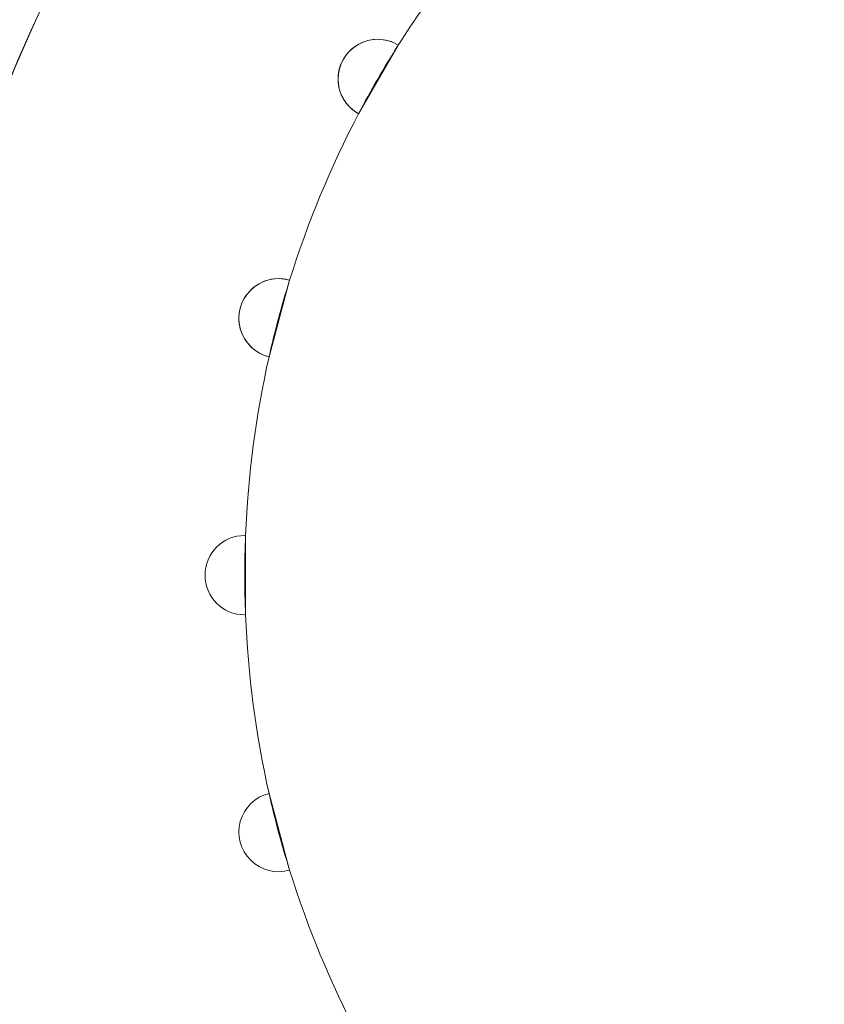
# Model space of a CAD drawing. Units: inches. Extents: x 2.4 to 90.6, y 2 to 41.4.
# Drawn here: x 88.3 to 88.8, y 39.6 to 40.2 of the extents above; entities that cross this region are included whole.
import ezdxf

# ---------------------------------------------------------------- set-up
doc = ezdxf.new("R2010")
doc.units = ezdxf.units.IN
doc.header["$MEASUREMENT"] = 0

# ---------------------------------------------------------------- blocks, each defined once
blk = doc.blocks.new('A$C0CD818E3')
at = {"color": 0, "linetype": 'Continuous', "lineweight": 0}
for p, q in [((-61.8843, 50.5013), (-61.8243, 50.6052)), ((-61.8843, 50.5013), (-61.8243, 50.6052)), ((-62.0196, 50.1338), (-61.9885, 50.2497)), ((-62.0196, 50.1338), (-61.9885, 50.2497)), ((-62.0551, 49.7438), (-62.0551, 49.8638)), ((-62.0551, 49.7438), (-62.0551, 49.8638)), ((-61.9885, 49.358), (-62.0196, 49.4739)), ((-61.9885, 49.358), (-62.0196, 49.4739))]:
    blk.add_line(p, q, dxfattribs=at)
blk.add_circle((-60.5563, 49.8038), 2, dxfattribs=at)
for centre, radius, start, end in [((-60.5563, 49.8038), 1.5, 137.292, 147.708), ((-60.5563, 49.8038), 1.5, 137.292, 147.708), ((-61.8553, 50.5538), 0.06, 90, 241.146), ((-61.8553, 50.5538), 0.06, 58.854, 241.146), ((-60.5563, 49.8038), 1.5, 147.708, 152.292), ((-60.5563, 49.8038), 1.5, 147.708, 152.292), ((-61.8553, 50.5538), 0.06, 58.854, 90), ((-60.5563, 49.8038), 1.5, 152.292, 162.708), ((-60.5563, 49.8038), 1.5, 152.292, 162.708), ((-62.0052, 50.1921), 0.06, 90, 256.146), ((-62.0052, 50.1921), 0.06, 73.854, 256.146), ((-60.5563, 49.8038), 1.5, 162.708, 167.292), ((-60.5563, 49.8038), 1.5, 162.708, 167.292), ((-62.0052, 50.1921), 0.06, 73.854, 90), ((-60.5563, 49.8038), 1.5, 167.292, 177.708), ((-60.5563, 49.8038), 1.5, 167.292, 177.708), ((-62.0563, 49.8038), 0.06, 90, 270), ((-62.0563, 49.8038), 0.06, 90, 270), ((-60.5563, 49.8038), 1.5, 177.708, 182.292), ((-60.5563, 49.8038), 1.5, 177.708, 182.292), ((-60.5563, 49.8038), 1.5, 182.292, 192.708), ((-60.5563, 49.8038), 1.5, 182.292, 192.708), ((-62.0052, 49.4156), 0.06, 103.854, 286.146), ((-62.0052, 49.4156), 0.06, 103.854, 286.146), ((-60.5563, 49.8038), 1.5, 192.708, 197.292), ((-60.5563, 49.8038), 1.5, 192.708, 197.292), ((-60.5563, 49.8038), 1.5, 197.292, 207.708), ((-60.5563, 49.8038), 1.5, 197.292, 207.708)]:
    blk.add_arc(centre, radius, start, end, dxfattribs=at)
at = {"color": 0, "linetype": 'Continuous', "lineweight": 0, "extrusion": (0, 0, -1)}
for major_axis, ratio, start_param, end_param in [((0.0006, 0.06), 0.999722, -0.009955, 0.010041), ((0.06, 0.0008), 0.999933, 1.564465, 1.584467)]:
    blk.add_ellipse((-62.0563, 49.8038), major_axis=major_axis, ratio=ratio, start_param=start_param, end_param=end_param, dxfattribs=at)
at = {"color": 0, "linetype": 'Continuous', "lineweight": 0}
for points in [[(-64.0563, 49.8038), (-64.0555, 50.0514), (-64.0153, 50.564), (-63.7898, 51.3706), (-63.1601, 52.3908), (-61.8406, 53.2112), (-60.5575, 53.4059), (-59.2688, 53.2074), (-57.9588, 52.4012), (-57.1535, 51.091), (-56.9524, 49.8038), (-57.1535, 48.5167), (-57.9588, 47.2065), (-59.2688, 46.4003), (-60.5575, 46.2018), (-61.8406, 46.3965), (-63.1601, 47.2169), (-63.7898, 48.2371), (-64.0153, 49.0437), (-64.0555, 49.5562), (-64.0563, 49.8038)], [(-64.0495, 49.8038), (-64.0486, 49.5567), (-64.0085, 49.0452), (-63.7834, 48.2401), (-63.155, 47.222), (-61.8381, 46.4032), (-60.5575, 46.2089), (-59.2713, 46.407), (-57.9639, 47.2116), (-57.1602, 48.5192), (-56.9594, 49.8038), (-57.1602, 51.0885), (-57.9639, 52.3961), (-59.2713, 53.2007), (-60.5575, 53.3988), (-61.8381, 53.2045), (-63.155, 52.3857), (-63.7834, 51.3675), (-64.0085, 50.5625), (-64.0486, 50.051), (-64.0495, 49.8038)], [(-64.0495, 49.8038), (-64.0486, 50.051), (-64.0085, 50.5625), (-63.7834, 51.3675), (-63.155, 52.3857), (-61.8381, 53.2045), (-60.5575, 53.3988), (-59.2713, 53.2007), (-57.9639, 52.3961), (-57.1602, 51.0885), (-56.9594, 49.8038), (-57.1602, 48.5192), (-57.9639, 47.2116), (-59.2713, 46.407), (-60.5575, 46.2089), (-61.8381, 46.4032), (-63.155, 47.222), (-63.7834, 48.2401), (-64.0085, 49.0452), (-64.0486, 49.5567), (-64.0495, 49.8038)], [(-62.8234, 49.8038), (-62.8229, 49.6434), (-62.7968, 49.3114), (-62.6508, 48.789), (-62.2429, 48.1282), (-61.3882, 47.5967), (-60.557, 47.4706), (-59.7223, 47.5992), (-58.8738, 48.1214), (-58.3521, 48.9701), (-58.2218, 49.8038), (-58.3521, 50.6376), (-58.8738, 51.4863), (-59.7223, 52.0085), (-60.557, 52.137), (-61.3882, 52.0109), (-62.2429, 51.4795), (-62.6508, 50.8187), (-62.7968, 50.2962), (-62.8229, 49.9642), (-62.8234, 49.8038)], [(-62.8234, 49.8038), (-62.8229, 49.9642), (-62.7968, 50.2962), (-62.6508, 50.8187), (-62.2429, 51.4795), (-61.3882, 52.0109), (-60.557, 52.137), (-59.7223, 52.0085), (-58.8738, 51.4863), (-58.3521, 50.6376), (-58.2218, 49.8038), (-58.3521, 48.9701), (-58.8738, 48.1214), (-59.7223, 47.5992), (-60.557, 47.4706), (-61.3882, 47.5967), (-62.2429, 48.1282), (-62.6508, 48.789), (-62.7968, 49.3114), (-62.8229, 49.6434), (-62.8234, 49.8038)], [(-62.8063, 49.8038), (-62.8058, 49.6447), (-62.7799, 49.3152), (-62.635, 48.7966), (-62.2302, 48.1408), (-61.382, 47.6134), (-60.557, 47.4882), (-59.7286, 47.6158), (-58.8865, 48.1341), (-58.3688, 48.9764), (-58.2395, 49.8038), (-58.3688, 50.6313), (-58.8865, 51.4736), (-59.7286, 51.9918), (-60.557, 52.1194), (-61.382, 51.9942), (-62.2302, 51.4668), (-62.635, 50.811), (-62.7799, 50.2925), (-62.8058, 49.963), (-62.8063, 49.8038)]]:
    blk.add_open_spline(points, degree=5, dxfattribs=at)
for points, weights in [([(-64.0563, 49.8038), (-64.0556, 49.5766), (-64.035, 49.3591), (-63.994, 49.1453), (-63.9529, 48.9312), (-63.8915, 48.7206), (-63.8102, 48.5155), (-63.7217, 48.2921), (-63.6114, 48.0793), (-63.4807, 47.8801), (-63.35, 47.6809), (-63.2, 47.4969), (-63.0316, 47.329), (-62.6938, 46.9923), (-62.2901, 46.7272), (-61.8446, 46.5496), (-61.435, 46.3862), (-61.004, 46.3038), (-60.5595, 46.3038), (-60.5584, 46.3038), (-60.5574, 46.3038), (-60.5563, 46.3038), (-60.1115, 46.3042), (-59.6781, 46.3869), (-59.268, 46.5496), (-58.8216, 46.7266), (-58.4196, 46.9907), (-58.0814, 47.329), (-57.7435, 47.667), (-57.4793, 48.0692), (-57.302, 48.5155), (-57.1389, 48.9262), (-57.0563, 49.3593), (-57.0563, 49.8038), (-57.0563, 50.2484), (-57.1389, 50.6815), (-57.302, 51.0922), (-57.4793, 51.5385), (-57.7435, 51.9407), (-58.0814, 52.2787), (-58.4196, 52.617), (-58.8216, 52.881), (-59.268, 53.0581), (-59.6791, 53.2211), (-60.1136, 53.3038), (-60.5595, 53.3038), (-61.004, 53.3038), (-61.435, 53.2214), (-61.8446, 53.0581), (-62.2901, 52.8805), (-62.6938, 52.6154), (-63.0316, 52.2787), (-63.2, 52.1108), (-63.35, 51.9267), (-63.4807, 51.7275), (-63.6114, 51.5283), (-63.7217, 51.3156), (-63.8102, 51.0922), (-63.8915, 50.8871), (-63.9529, 50.6764), (-63.994, 50.4624), (-64.035, 50.2485), (-64.0556, 50.0311), (-64.0563, 49.8038)], [1, 1.00944262894, 1.00944262894, 1, 0.996686749371, 0.996686749371, 1, 0.995531071722, 0.995531071722, 1, 0.998097455777, 0.998097455777, 1, 0.980070148755, 0.980070148755, 1, 0.993845243853, 0.993845243853, 1, 1, 1, 1, 0.990777067073, 0.990777067073, 1, 0.98377646654, 0.98377646654, 1, 0.983446962116, 0.983446962116, 1, 0.991610840247, 0.991610840247, 1, 0.991610840247, 0.991610840247, 1, 0.983446962115, 0.983446962115, 1, 0.98377646654, 0.98377646654, 1, 0.990708190644, 0.990708190644, 1, 0.993845243097, 0.993845243097, 1, 0.980070148776, 0.980070148776, 1, 0.998097455777, 0.998097455777, 1, 0.995531071731, 0.995531071731, 1, 0.996686749364, 0.996686749364, 1, 1.00944262894, 1.00944262894, 1]), ([(-64.0495, 49.8038), (-64.0487, 49.577), (-64.0282, 49.36), (-63.9873, 49.1466), (-63.9463, 48.9329), (-63.885, 48.7227), (-63.8038, 48.518), (-63.7155, 48.295), (-63.6054, 48.0827), (-63.4749, 47.8839), (-63.3445, 47.6851), (-63.1949, 47.5014), (-63.0268, 47.3339), (-62.6896, 46.9978), (-62.2867, 46.7332), (-61.8421, 46.5559), (-61.4333, 46.3929), (-61.0031, 46.3107), (-60.5594, 46.3107), (-60.5584, 46.3107), (-60.5573, 46.3107), (-60.5563, 46.3107), (-60.1124, 46.3111), (-59.6798, 46.3936), (-59.2705, 46.5559), (-58.825, 46.7326), (-58.4237, 46.9962), (-58.0863, 47.3338), (-57.749, 47.6712), (-57.4853, 48.0726), (-57.3084, 48.518), (-57.1456, 48.9279), (-57.0631, 49.3602), (-57.0631, 49.8038), (-57.0631, 50.2475), (-57.1456, 50.6797), (-57.3084, 51.0896), (-57.4853, 51.5351), (-57.749, 51.9365), (-58.0863, 52.2739), (-58.4237, 52.6114), (-58.825, 52.875), (-59.2705, 53.0517), (-59.6808, 53.2145), (-60.1145, 53.297), (-60.5594, 53.297), (-61.0031, 53.297), (-61.4333, 53.2147), (-61.8421, 53.0517), (-62.2867, 52.8745), (-62.6896, 52.6099), (-63.0268, 52.2738), (-63.1949, 52.1063), (-63.3445, 51.9226), (-63.4749, 51.7238), (-63.6054, 51.5249), (-63.7155, 51.3126), (-63.8038, 51.0897), (-63.885, 50.885), (-63.9463, 50.6747), (-63.9873, 50.4611), (-64.0282, 50.2477), (-64.0487, 50.0306), (-64.0495, 49.8038)], [1, 1.00944262894, 1.00944262894, 1, 0.996686749372, 0.996686749372, 1, 0.995531071723, 0.995531071723, 1, 0.998097455778, 0.998097455778, 1, 0.980070148755, 0.980070148755, 1, 0.993845243853, 0.993845243853, 1, 1, 1, 1, 0.990777067073, 0.990777067073, 1, 0.98377646654, 0.98377646654, 1, 0.983446962116, 0.983446962116, 1, 0.991610840247, 0.991610840247, 1, 0.991610840247, 0.991610840247, 1, 0.983446962115, 0.983446962115, 1, 0.983776466541, 0.983776466541, 1, 0.990708190643, 0.990708190643, 1, 0.993845243097, 0.993845243097, 1, 0.980070148776, 0.980070148776, 1, 0.998097455777, 0.998097455777, 1, 0.995531071731, 0.995531071731, 1, 0.996686749365, 0.996686749365, 1, 1.00944262894, 1.00944262894, 1])]:
    blk.add_rational_spline(points, weights, degree=3, knots=[-0.3061467, -0.3061467, -0.3061467, -0.3061467, -0.2965797, -0.2965797, -0.2965797, -0.2870126, -0.2870126, -0.2870126, -0.2774455, -0.2774455, -0.2774455, -0.2678784, -0.2678784, -0.2678784, -0.2487442, -0.2487442, -0.2487442, -0.2296569, -0.2296569, -0.2296569, -0.2296101, -0.2296101, -0.2296101, -0.2104759, -0.2104759, -0.2104759, -0.1913417, -0.1913417, -0.1913417, -0.1722075, -0.1722075, -0.1722075, -0.1530734, -0.1530734, -0.1530734, -0.1339392, -0.1339392, -0.1339392, -0.114805, -0.114805, -0.114805, -0.0956709, -0.0956709, -0.0956709, -0.0764898, -0.0764898, -0.0764898, -0.0574025, -0.0574025, -0.0574025, -0.0382683, -0.0382683, -0.0382683, -0.0287013, -0.0287013, -0.0287013, -0.0191342, -0.0191342, -0.0191342, -0.0095671, -0.0095671, -0.0095671, 0, 0, 0, 0], dxfattribs=at)
blk.add_open_spline([(-62.5564, 49.8038), (-62.5564, 49.524), (-62.4375, 48.9658), (-61.9349, 48.2745), (-61.1954, 47.8463), (-60.3438, 47.755), (-59.5275, 48.0195), (-58.8905, 48.593), (-58.5414, 49.3763), (-58.542, 50.2347), (-58.8926, 51.0174), (-59.5297, 51.589), (-60.3452, 51.8527), (-61.1964, 51.7612), (-61.9356, 51.3323), (-62.4375, 50.6416), (-62.5564, 50.0837), (-62.5564, 49.8038)], degree=3, knots=[-0.3061467, -0.3061467, -0.3061467, -0.3061467, -0.2856972, -0.2653355, -0.2450334, -0.2245871, -0.2040967, -0.1836935, -0.1633091, -0.1427718, -0.1223395, -0.1019908, -0.0815665, -0.0610613, -0.0407851, -0.0204531, 0, 0, 0, 0], dxfattribs=at)

msp = doc.modelspace()

# ---------------------------------------------------------------- block references
at = {"xscale": 0.3939732142857143, "yscale": 0.3939732142857143, "zscale": 0.3939732142857143}
msp.add_blockref('A$C0CD818E3', (112.89093, 20.22992), dxfattribs=at)

doc.saveas('drawing.dxf')
